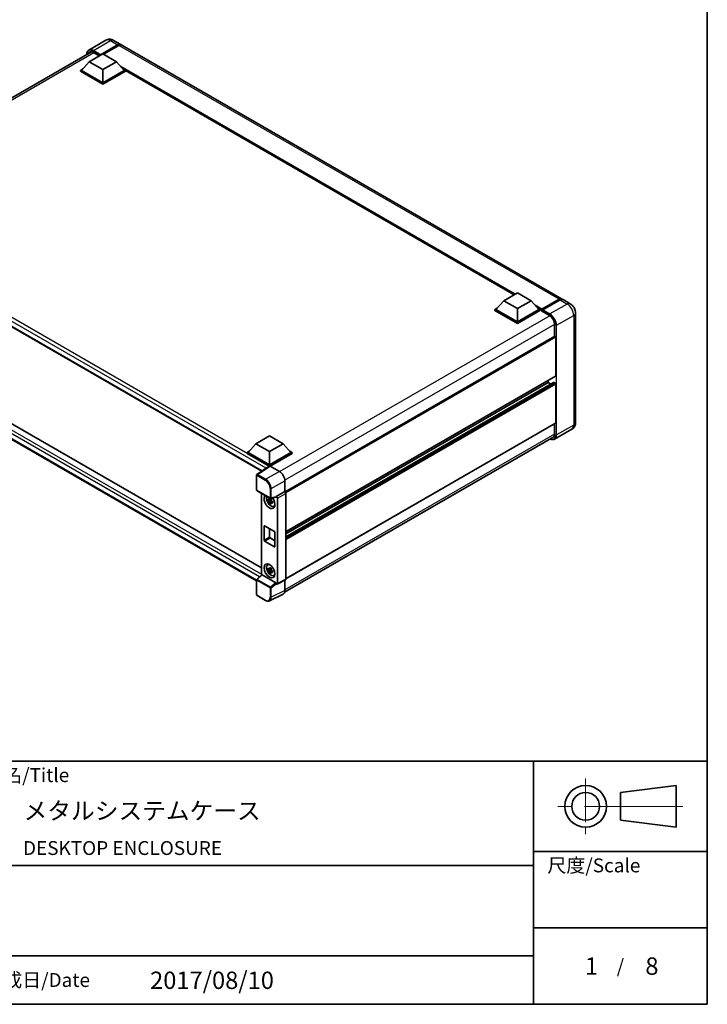
# Model space of a CAD drawing. Units: millimetres. Extents: x 0 to 11409, y 0 to 1546.
# Drawn here: x 876 to 1173, y 0 to 425 of the extents above; entities that cross this region are included whole.
import ezdxf
from ezdxf.enums import TextEntityAlignment as Align

# ---------------------------------------------------------------- set-up
doc = ezdxf.new("R2010")
doc.units = ezdxf.units.MM
doc.header["$LTSCALE"] = 3
doc.linetypes.add('CHAIN', pattern=[0.3543, 0.2362, -0.0295, 0.0591, -0.0295])
for name, color, linetype, lineweight in [('Border (ISO)', 7, 'Continuous', 35), ('Title (ISO)', 7, 'Continuous', 35), ('Visible (ISO)', 7, 'Continuous', 35), ('Visible Narrow (ISO)', 7, 'Continuous', 25)]:
    doc.layers.add(name, color=color, linetype=linetype, lineweight=lineweight)
doc.styles.add('Note Text (TK)', font='txt')
doc.styles.add('文字スタイル67', font='arial.ttf')

# ---------------------------------------------------------------- blocks, each defined once
blk = doc.blocks.new('図面枠 tk図枠')
at = {"layer": 'Border (ISO)'}
for p in [(405.5, 289), (14.5, 8)]:
    blk.add_line(p, (405.5, 8), dxfattribs=at)
blk = doc.blocks.new('表題欄 tk表題欄')
at = {"layer": 'Title (ISO)'}
for p, q in [((74.71, 244.05), (255.71, 244.05)), ((230.71, 244.05), (230.71, 209.05)), ((255.71, 244.05), (255.71, 209.05)), ((243.21, 239.55), (251.21, 240.55)), ((251.21, 234.55), (251.21, 240.55)), ((243.21, 239.55), (243.21, 235.55)), ((243.21, 235.55), (251.21, 234.55)), ((230.71, 231.05), (255.71, 231.05)), ((74.71, 229.05), (230.71, 229.05)), ((230.71, 220.05), (255.71, 220.05)), ((149.71, 216.05), (230.71, 216.05)), ((255.71, 209.05), (74.71, 209.05))]:
    blk.add_line(p, q, dxfattribs=at)
at = {"layer": 'Title (ISO)', "color": 4, "linetype": 'CHAIN', "lineweight": 18, "ltscale": 8.88956}
blk.add_line((238.21, 241.55), (238.21, 233.55), dxfattribs=at)
at = {"layer": 'Title (ISO)', "color": 4, "linetype": 'CHAIN', "lineweight": 18, "ltscale": 20.001633}
blk.add_line((252.21, 237.55), (234.21, 237.55), dxfattribs=at)
at = {"layer": 'Title (ISO)'}
for radius in [3, 2]:
    blk.add_circle((238.21, 237.55), radius, dxfattribs=at)
at = {"layer": 'Title (ISO)', "color": 1, "char_height": 2, "attachment_point": 4, "line_spacing_factor": 1.5, "style": 'Note Text (TK)'}
for s, insert in [('\\fＭＳ Ｐゴシック|b0|i0;\\H2.0000;品名/Title', (151.71, 242.05)), ('\\fＭＳ Ｐゴシック|b0|i0;\\H2.0000;尺度/Scale', (232.71, 229.05)), ('\\fＭＳ Ｐゴシック|b0|i0;\\H2.0000;作成日/Date', (151.71, 212.55))]:
    blk.add_mtext(s, dxfattribs=dict(at, insert=insert))
at = {"layer": 'Title (ISO)', "color": 7, "insert": (243.21, 214.55), "char_height": 2, "attachment_point": 5, "line_spacing_factor": 1.5, "style": 'Note Text (TK)'}
blk.add_mtext('\\fＭＳ Ｐゴシック|b0|i0;\\H2.0000;/', dxfattribs=at)
at = {"layer": 'Title (ISO)', "color": 7}
for tag, p, height, style in [('<品名>_001', (157.37, 235.66), 2.5, 'Note Text (TK)'), ('<Title>_001', (157.28, 230.55), 2, '文字スタイル67'), ('<ページ_No.>_001', (238.1, 213.3), 2.5, 'Note Text (TK)'), ('<総ページ数>_001', (246.8, 213.3), 2.5, 'Note Text (TK)'), ('作成日_001', (175.56, 211.26), 2.5, 'Note Text (TK)')]:
    blk.add_attdef(tag, p, '', height=height, dxfattribs=dict(at, style=style))
at = {"layer": 'Title (ISO)', "color": 7, "style": 'Note Text (TK)'}
for tag, p in [('<尺度>', (243.21, 223.55)), ('<承認>', (87.21, 217.05))]:
    blk.add_attdef(tag, text='', height=2.5, dxfattribs=at).set_placement(p, align=Align.MIDDLE_CENTER)

msp = doc.modelspace()

# ---------------------------------------------------------------- linework, layer by layer
at = {"layer": 'Visible (ISO)'}
for p, q in [((913.5053, 416.3953), (906.0807, 412.1087)), ((911.027, 409.9102), (918.5695, 414.2648)), ((911.1449, 410.1415), (918.5695, 414.4281)), ((919.0409, 414.156), (912.4648, 410.3593)), ((916.8387, 416.3293), (919.9028, 414.5602)), ((1110.3502, 304.6053), (920.3742, 414.288)), ((790.7804, 344.1676), (907.2175, 411.3926)), ((906.313, 407.1069), (912.2055, 410.5089)), ((908.0807, 411.0941), (910.6499, 409.6108)), ((911.027, 409.9102), (911.027, 409.9374)), ((911.0977, 409.8694), (911.027, 409.9102)), ((912.2055, 410.5089), (918.0981, 407.1069)), ((906.313, 407.1069), (902.966, 403.351)), ((912.2055, 403.7048), (906.313, 407.1069)), ((918.0981, 407.1069), (912.2055, 403.7048)), ((918.0981, 407.1069), (921.445, 403.351)), ((902.4946, 403.351), (903.4655, 403.9116)), ((902.4946, 402.97), (902.4946, 403.351)), ((912.2055, 397.7444), (902.4946, 403.351)), ((912.2055, 397.3634), (902.4946, 402.97)), ((912.2055, 398.0166), (902.966, 403.351)), ((912.2055, 403.7048), (912.2055, 398.0166)), ((921.445, 403.351), (912.2055, 398.0166)), ((921.9164, 403.351), (912.2055, 397.7444)), ((921.9164, 402.97), (912.2055, 397.3634)), ((920.9455, 403.9116), (921.9164, 403.351)), ((921.9164, 402.97), (921.9164, 403.351)), ((1089.6388, 306.4309), (921.9164, 403.2655)), ((912.2055, 397.3634), (912.2055, 397.7444)), ((795.2215, 337.383), (980.7676, 230.2578)), ((1085.1638, 303.8473), (1091.0564, 307.2493)), ((1091.0564, 307.2493), (1096.9489, 303.8473)), ((1085.1638, 303.8473), (1081.8169, 300.0914)), ((1091.0564, 300.4452), (1085.1638, 303.8473)), ((1096.9489, 303.8473), (1091.0564, 300.4452)), ((1096.9489, 303.8473), (1100.2959, 300.0914)), ((1101.5089, 299.8955), (1109.0514, 304.2502)), ((1101.6158, 300.2003), (1109.0169, 304.4733)), ((1109.4883, 304.2011), (1102.0637, 299.9145)), ((1113.8858, 302.5641), (1110.8216, 304.3332)), ((1081.3455, 300.0914), (1082.3164, 300.652)), ((1081.3455, 299.7104), (1081.3455, 300.0914)), ((1091.0564, 294.4848), (1081.3455, 300.0914)), ((1091.0564, 294.1038), (1081.3455, 299.7104)), ((1091.0564, 294.757), (1081.8169, 300.0914)), ((1091.0564, 300.4452), (1091.0564, 294.757)), ((1100.2959, 300.0914), (1091.0564, 294.757)), ((1100.7673, 300.0914), (1091.0564, 294.4848)), ((1100.7673, 299.7104), (1091.0564, 294.1038)), ((1099.7964, 300.652), (1100.7673, 300.0914)), ((1100.7673, 299.7104), (1100.7673, 300.0914)), ((1101.4744, 299.5976), (1100.7673, 300.0059)), ((1101.4744, 299.7104), (1101.4744, 299.9553)), ((1101.4744, 299.4382), (1101.4744, 299.8192)), ((1101.4744, 299.4382), (1104.8921, 297.465)), ((1101.9458, 299.6831), (1101.5923, 299.8873)), ((1101.9458, 299.7104), (1101.9458, 299.6831)), ((1116.1619, 298.6217), (1116.1619, 251.2649)), ((798.0785, 293.886), (980.6826, 188.4595)), ((1091.0564, 294.1038), (1091.0564, 294.4848)), ((1107.1313, 293.5866), (1107.1313, 288.5282)), ((978.5379, 182.9636), (795.2215, 288.8014)), ((1107.2003, 288.5681), (990.8164, 221.3738)), ((1107.6027, 288.1433), (1107.6027, 271.4051)), ((1107.5336, 271.2526), (991.1658, 204.0675)), ((1106.7013, 268.6117), (991.1658, 201.9073)), ((1104.3029, 268.5474), (991.1658, 203.2277)), ((1104.3029, 269.3873), (1104.3029, 268.5474)), ((1104.3029, 268.5474), (1105.4464, 267.8872)), ((1106.8013, 268.6018), (1107.367, 268.2752)), ((1107.6027, 267.867), (1107.6027, 251.1288)), ((1107.5336, 250.9762), (991.1658, 183.7912)), ((1114.5524, 248.3451), (1107.1278, 244.0585)), ((1107.1313, 250.7439), (1107.1313, 246.2298)), ((978.2021, 242.0929), (984.0947, 245.495)), ((984.0947, 245.495), (989.9873, 242.0929)), ((990.5877, 177.9832), (1106.8143, 245.0866)), ((974.3838, 238.337), (975.3547, 238.8976)), ((974.3838, 237.956), (974.3838, 238.337)), ((984.0947, 232.7304), (974.3838, 238.337)), ((978.2021, 242.0929), (974.8552, 238.337)), ((984.0947, 233.0026), (974.8552, 238.337)), ((984.0947, 238.6909), (978.2021, 242.0929)), ((989.9873, 242.0929), (984.0947, 238.6909)), ((984.0947, 238.6909), (984.0947, 233.0026)), ((993.3342, 238.337), (984.0947, 233.0026)), ((993.8056, 238.337), (984.0947, 232.7304)), ((989.9873, 242.0929), (993.3342, 238.337)), ((992.8347, 238.8976), (993.8056, 238.337)), ((993.8056, 237.956), (993.8056, 238.337)), ((984.008, 232.3994), (974.3838, 237.956)), ((993.8056, 237.956), (984.3304, 232.4855)), ((984.158, 232.4986), (978.6874, 228.883)), ((984.0947, 232.4567), (984.0947, 232.7304)), ((984.3303, 232.4856), (988.3388, 230.1712)), ((978.5379, 222.1211), (978.5379, 228.6049)), ((990.6944, 226.0912), (990.6944, 221.4628)), ((978.7046, 221.8324), (984.4375, 218.5225)), ((990.6944, 221.4628), (987.0354, 219.3503)), ((990.6944, 221.4628), (990.6947, 221.4626)), ((980.6826, 220.6904), (980.6826, 185.4205)), ((984.7892, 217.7486), (983.5234, 217.4827)), ((984.1334, 216.4261), (984.9967, 217.3893)), ((984.7414, 218.2617), (984.405, 218.0675)), ((984.405, 217.2873), (984.9424, 217.5976)), ((986.9355, 219.0561), (984.6857, 218.488)), ((984.7892, 218.0906), (984.7892, 218.2357)), ((984.7892, 217.7486), (984.7892, 217.8217)), ((984.8819, 217.6951), (984.7892, 217.7486)), ((984.9967, 217.3893), (984.9967, 217.4964)), ((984.9967, 217.3893), (985.0599, 217.3528)), ((985.4171, 217.0914), (985.0807, 216.8972)), ((985.2928, 217.2183), (985.4185, 217.1458)), ((987.0354, 219.227), (987.0354, 219.3503)), ((987.0354, 219.3503), (987.0357, 219.3501)), ((987.5068, 218.5341), (987.5068, 181.804)), ((991.1658, 220.6466), (991.1658, 183.6314)), ((985.9562, 215.1086), (986.4189, 215.3133)), ((981.7377, 200.506), (981.7377, 206.4937)), ((981.9734, 206.6298), (986.216, 204.1803)), ((984.0947, 205.405), (984.0947, 201.8669)), ((986.216, 197.6483), (981.9734, 200.0978)), ((984.3304, 201.4586), (986.4517, 200.2339)), ((986.4517, 203.772), (986.4517, 197.7844)), ((983.2938, 189.7818), (983.7024, 190.0801)), ((984.7892, 187.8104), (983.5234, 187.5445)), ((984.1334, 186.4879), (984.9967, 187.4511)), ((984.7414, 188.3235), (984.405, 188.1293)), ((984.405, 187.3491), (984.9424, 187.6594)), ((984.7892, 188.1524), (984.7892, 188.2975)), ((984.7892, 187.8104), (984.7892, 187.8835)), ((984.8819, 187.7569), (984.7892, 187.8104)), ((984.9967, 187.4511), (984.9967, 187.5581)), ((984.9967, 187.4511), (985.0599, 187.4146)), ((985.4171, 187.1532), (985.0807, 186.959)), ((985.2928, 187.2801), (985.4185, 187.2076)), ((978.5379, 176.8057), (978.5379, 183.2895)), ((978.6448, 183.5342), (980.7332, 185.4673)), ((986.8016, 182.069), (980.9164, 185.4667)), ((985.9562, 185.1704), (986.4189, 185.3751)), ((991.016, 183.32), (987.357, 181.4926)), ((990.6944, 183.1594), (990.6944, 178.7311)), ((987.0354, 181.5322), (987.0354, 181.6554)), ((987.0357, 181.532), (987.0354, 181.5322)), ((982.3174, 174.4311), (978.7046, 176.517)), ((989.9455, 177.174), (984.0791, 174.2442))]:
    msp.add_line(p, q, dxfattribs=at)
for centre, start, end in [((978.8712, 228.6049), 123.461292, 180), ((978.8712, 222.1211), 180, 240), ((984.6041, 218.8112), 240, 284.173003), ((978.8712, 183.2895), 132.789481, 180), ((978.8712, 176.8057), 180, 240)]:
    msp.add_arc(centre, 0.3333, start, end, dxfattribs=at)
for centre, major_axis, ratio, start_param, end_param in [((918.5695, 412.2508), (1.3333, 2.3094), 0.57735027, 6.10547471, 7.06858347), ((918.5695, 412.2508), (1.2333, 2.1362), 0.57735027, 0.02962637, 0.78539816), ((919.0409, 411.9786), (1.3333, 2.3094), 0.57735027, 0, 0.78539816), ((908.0807, 408.5085), (-1.5833, 2.7424), 0.57735027, 5.49778714, 6.67284409), ((909.2592, 409.1889), (-1.5833, 2.7424), 0.57735027, 0.38133668, 0.38965878), ((911.1449, 410.0054), (0.0833, 0.1443), 0.57735027, 0.78539816, 2.35619449), ((1109.0169, 302.2959), (1.3333, 2.3094), 0.57735027, 6.10547471, 7.06858347), ((1109.4883, 302.0238), (1.3333, 2.3094), 0.57735027, 0, 0.78539816), ((1101.6158, 300.037), (0.1, 0.1732), 0.57735027, 0.78539816, 2.35619449), ((1101.5923, 299.7512), (-0.0833, 0.1443), 0.57735027, 5.49778714, 7.06858347), ((1102.0637, 299.7784), (-0.0833, -0.1443), 0.57735027, 3.92699082, 5.49778714), ((1104.8921, 294.8794), (1.5833, -2.7424), 0.57735027, 0.78539816, 2.35619449), ((1107.367, 288.2794), (-0.1667, 0.2887), 0.57735027, 3.92699082, 6.28318531), ((1106.8013, 268.4385), (-0.1, 0.1732), 0.57735027, 5.49778714, 6.28318531), ((1107.367, 268.0031), (0.1667, -0.2887), 0.57735027, 0.78539816, 2.35619449), ((1107.367, 271.5412), (0.1667, -0.2887), 0.57735027, 0, 0.78539816), ((1107.367, 251.2649), (0.1667, -0.2887), 0.57735027, 0, 0.78539816), ((1104.8921, 247.5226), (1.5833, -2.7424), 0.57735027, 6.03638104, 7.06858347), ((984.3305, 232.2131), (-0.1669, 0.289), 0.5766475, 5.49839613, 6.31804944), ((988.3359, 227.4496), (-1.6667, 2.8868), 0.5780539, 3.9275998, 5.49717816), ((990.6941, 220.9183), (-0.3333, 0.5774), 0.5780539, 3.9275998, 5.49717816), ((984.0947, 217.1081), (1.6667, -2.8868), 0.57735027, 3.29297256, 8.06771222), ((984.7075, 217.4619), (-1.3338, 2.3101), 0.57735027, 0.35706869, 3.53279276), ((984.4206, 217.2963), (-0.5218, 0.9038), 0.57735027, 5.97330265, 6.59306797), ((984.4206, 217.2963), (-0.5218, 0.9038), 0.57735027, 1.26091366, 1.88067899), ((984.4206, 217.2963), (0.5218, -0.9038), 0.57735027, 1.26091366, 1.88067899), ((986.7995, 219.3656), (-0.1623, 0.2992), 0.5718249, 2.9967698, 3.95327169), ((987.0351, 218.8058), (0.3333, -0.5774), 0.5780539, 0.78600715, 2.3555855), ((984.4206, 217.2963), (0.5218, -0.9038), 0.57735027, 5.97330265, 6.59306797), ((985.5089, 217.9246), (1.6667, -2.8868), 0.57735027, 5.62163033, 5.84503628), ((981.9734, 206.3576), (-0.1667, 0.2887), 0.57735027, 5.49778714, 7.06858347), ((986.216, 203.9081), (0.1667, -0.2887), 0.57735027, 0.78539816, 2.35619449), ((981.9734, 200.3699), (-0.1667, 0.2887), 0.57735027, 0.78539816, 2.35619449), ((984.3304, 201.7308), (0.1667, -0.2887), 0.57735027, 3.92699082, 5.49778714), ((986.216, 197.9205), (0.1667, -0.2887), 0.57735027, 5.49778714, 7.06858347), ((984.7075, 187.5237), (-1.3338, 2.3101), 0.57735027, 5.8919852, 9.81597807), ((985.5089, 187.9864), (1.6667, -2.8868), 0.57735027, 3.57974168, 3.80314763), ((984.4206, 187.3581), (-0.5218, 0.9038), 0.57735027, 5.97330265, 6.59306797), ((984.4206, 187.3581), (-0.5218, 0.9038), 0.57735027, 1.26091366, 1.88067899), ((984.4206, 187.3581), (0.5218, -0.9038), 0.57735027, 1.26091366, 1.88067899), ((980.9185, 185.1846), (0.1623, -0.2992), 0.5718249, 2.39113693, 3.28641551), ((984.4206, 187.3581), (0.5218, -0.9038), 0.57735027, 5.97330265, 6.59306797), ((985.5089, 187.9864), (1.6667, -2.8868), 0.57735027, 5.62163033, 5.84503628), ((990.6941, 183.9044), (0.3337, -0.5781), 0.5766475, 6.24832118, 7.06797448), ((986.7995, 181.7892), (0.1607, -0.2968), 0.58179756, 0.82141755, 2.38355232), ((987.0351, 182.077), (0.3337, -0.5781), 0.5766475, 5.49839613, 7.06797448), ((988.3359, 180.0961), (1.6687, -2.8903), 0.5766475, 6.24832118, 7.06797448)]:
    msp.add_ellipse(centre, major_axis=major_axis, ratio=ratio, start_param=start_param, end_param=end_param, dxfattribs=at)
msp.add_ellipse((984.0947, 187.1699), major_axis=(-1.6667, 2.8868), ratio=0.57735027, dxfattribs=at)
for points, knots in [([(916.8387, 416.3293), (916.6846, 416.4182), (916.5182, 416.5006), (916.1546, 416.644), (915.9572, 416.7052), (915.5276, 416.792), (915.295, 416.8176), (914.801, 416.8121), (914.5393, 416.7806), (914.0133, 416.643), (913.7497, 416.5364), (913.5053, 416.3953)], [3.141592654, 3.141592654, 3.141592654, 3.141592654, 3.298672286, 3.298672286, 3.455751919, 3.455751919, 3.612831552, 3.612831552, 3.769911184, 3.769911184, 3.926990817, 3.926990817, 3.926990817, 3.926990817]), ([(905.2035, 410.2298), (905.2044, 410.3941), (905.2161, 410.5528), (905.2622, 410.8624), (905.2976, 411.0126), (905.3921, 411.2939), (905.4513, 411.4251), (905.5931, 411.6646), (905.6757, 411.7729), (905.8628, 411.9622), (905.9673, 412.0432), (906.0807, 412.1087)], [1.576996078, 1.576996078, 1.576996078, 1.576996078, 1.727875959, 1.727875959, 1.884955592, 1.884955592, 2.042035225, 2.042035225, 2.199114858, 2.199114858, 2.35619449, 2.35619449, 2.35619449, 2.35619449]), ([(1109.0514, 304.2502), (1109.1431, 304.3031), (1109.2356, 304.3482), (1109.4204, 304.4211), (1109.5128, 304.4489), (1109.6958, 304.4859), (1109.7864, 304.4951), (1109.9635, 304.4931), (1110.05, 304.482), (1110.1472, 304.4566), (1110.1615, 304.4525), (1110.1756, 304.4481)], [1.570796327, 1.570796327, 1.570796327, 1.570796327, 1.727875959, 1.727875959, 1.884955592, 1.884955592, 2.042035225, 2.042035225, 2.199114858, 2.199114858, 2.226350272, 2.226350272, 2.226350272, 2.226350272]), ([(1116.1619, 298.6217), (1116.1619, 298.9775), (1116.1154, 299.3044), (1115.9664, 299.9198), (1115.8631, 300.2085), (1115.6097, 300.7576), (1115.4594, 301.0179), (1115.1106, 301.5119), (1114.9122, 301.7457), (1114.4538, 302.1824), (1114.1939, 302.3862), (1113.8858, 302.5641)], [4.71238898, 4.71238898, 4.71238898, 4.71238898, 5.02654825, 5.02654825, 5.34070751, 5.34070751, 5.65486678, 5.65486678, 5.96902604, 5.96902604, 6.28318531, 6.28318531, 6.28318531, 6.28318531]), ([(1114.5524, 248.3451), (1114.7968, 248.4862), (1115.0209, 248.6612), (1115.403, 249.0479), (1115.5612, 249.2588), (1115.8129, 249.6839), (1115.9071, 249.8981), (1116.0467, 250.3136), (1116.0924, 250.5151), (1116.15, 250.9017), (1116.1619, 251.087), (1116.1619, 251.2649)], [3.926990817, 3.926990817, 3.926990817, 3.926990817, 4.08407045, 4.08407045, 4.241150082, 4.241150082, 4.398229715, 4.398229715, 4.555309348, 4.555309348, 4.71238898, 4.71238898, 4.71238898, 4.71238898]), ([(1107.1278, 244.0585), (1107.0144, 243.993), (1106.892, 243.9431), (1106.6345, 243.8757), (1106.4994, 243.8583), (1106.2211, 243.8552), (1106.0779, 243.8695), (1105.7869, 243.9284), (1105.6392, 243.9728), (1105.3967, 244.0685), (1105.3024, 244.1112), (1105.2081, 244.1593)], [2.35619449, 2.35619449, 2.35619449, 2.35619449, 2.513274123, 2.513274123, 2.670353756, 2.670353756, 2.827433388, 2.827433388, 2.984513021, 2.984513021, 3.083955162, 3.083955162, 3.083955162, 3.083955162]), ([(983.5234, 217.4827), (983.5126, 217.6147), (983.5075, 217.7462), (983.5075, 217.9926), (983.5126, 218.1262), (983.5234, 218.2629)], [4.331071921, 4.331071921, 4.331071921, 4.331071921, 4.398975087, 4.398975087, 4.466878254, 4.466878254, 4.466878254, 4.466878254]), ([(983.5234, 218.2629), (983.5825, 218.2123), (983.6426, 218.1624), (983.7238, 218.0973), (983.7441, 218.0812), (983.7645, 218.0652)], [4.4863158772, 4.4863158772, 4.4863158772, 4.4863158772, 4.5307133937, 4.5307133937, 4.5453911286, 4.5453911286, 4.5453911286, 4.5453911286]), ([(983.7645, 217.285), (983.7441, 217.301), (983.7238, 217.3171), (983.6426, 217.3822), (983.5825, 217.4321), (983.5234, 217.4827)], [4.8174915459, 4.8174915459, 4.8174915459, 4.8174915459, 4.8321692807, 4.8321692807, 4.8765667973, 4.8765667973, 4.8765667973, 4.8765667973]), ([(984.0828, 218.2489), (984.0864, 218.2788), (984.0902, 218.3088), (984.106, 218.43), (984.1191, 218.5221), (984.1334, 218.6151)], [4.8174915459, 4.8174915459, 4.8174915459, 4.8174915459, 4.8321692807, 4.8321692807, 4.8765667973, 4.8765667973, 4.8765667973, 4.8765667973]), ([(984.1334, 218.6151), (984.2424, 218.5476), (984.3537, 218.4812), (984.5671, 218.358), (984.6854, 218.2918), (984.8091, 218.2249)], [4.331071921, 4.331071921, 4.331071921, 4.331071921, 4.398975087, 4.398975087, 4.466878254, 4.466878254, 4.466878254, 4.466878254]), ([(984.8091, 218.2249), (984.7948, 218.132), (984.7817, 218.0399), (984.7659, 217.9187), (984.7621, 217.8887), (984.7585, 217.8588)], [4.4863158772, 4.4863158772, 4.4863158772, 4.4863158772, 4.5307133937, 4.5307133937, 4.5453911286, 4.5453911286, 4.5453911286, 4.5453911286]), ([(985.0767, 217.3076), (985.1044, 217.2958), (985.1323, 217.2841), (985.2451, 217.2372), (985.3314, 217.2025), (985.4191, 217.1684)], [4.8174915459, 4.8174915459, 4.8174915459, 4.8174915459, 4.8321692807, 4.8321692807, 4.8765667973, 4.8765667973, 4.8765667973, 4.8765667973]), ([(985.4191, 217.1684), (985.4151, 217.0278), (985.4133, 216.8923), (985.4133, 216.6459), (985.4151, 216.5163), (985.4191, 216.3882)], [4.331071921, 4.331071921, 4.331071921, 4.331071921, 4.398975087, 4.398975087, 4.466878254, 4.466878254, 4.466878254, 4.466878254]), ([(984.1334, 216.4261), (984.1191, 216.5026), (984.106, 216.5795), (984.0902, 216.6825), (984.0864, 216.7081), (984.0828, 216.7337)], [4.4863158772, 4.4863158772, 4.4863158772, 4.4863158772, 4.5307133937, 4.5307133937, 4.5453911286, 4.5453911286, 4.5453911286, 4.5453911286]), ([(984.8091, 216.036), (984.6854, 216.0949), (984.5671, 216.1574), (984.3537, 216.2806), (984.2424, 216.3507), (984.1334, 216.4261)], [4.331071921, 4.331071921, 4.331071921, 4.331071921, 4.398975087, 4.398975087, 4.466878254, 4.466878254, 4.466878254, 4.466878254]), ([(984.7585, 216.3436), (984.7621, 216.318), (984.7659, 216.2924), (984.7817, 216.1894), (984.7948, 216.1125), (984.8091, 216.036)], [4.8174915459, 4.8174915459, 4.8174915459, 4.8174915459, 4.8321692807, 4.8321692807, 4.8765667973, 4.8765667973, 4.8765667973, 4.8765667973]), ([(985.4191, 216.3882), (985.3314, 216.4223), (985.2451, 216.457), (985.1323, 216.5039), (985.1044, 216.5156), (985.0767, 216.5274)], [4.4863158772, 4.4863158772, 4.4863158772, 4.4863158772, 4.5307133937, 4.5307133937, 4.5453911286, 4.5453911286, 4.5453911286, 4.5453911286]), ([(983.5234, 187.5445), (983.5126, 187.6765), (983.5075, 187.808), (983.5075, 188.0544), (983.5126, 188.188), (983.5234, 188.3247)], [4.331071921, 4.331071921, 4.331071921, 4.331071921, 4.398975087, 4.398975087, 4.466878254, 4.466878254, 4.466878254, 4.466878254]), ([(983.5234, 188.3247), (983.5825, 188.2741), (983.6426, 188.2242), (983.7238, 188.1591), (983.7441, 188.143), (983.7645, 188.127)], [4.4863158772, 4.4863158772, 4.4863158772, 4.4863158772, 4.5307133937, 4.5307133937, 4.5453911286, 4.5453911286, 4.5453911286, 4.5453911286]), ([(983.7645, 187.3468), (983.7441, 187.3628), (983.7238, 187.3789), (983.6426, 187.444), (983.5825, 187.4939), (983.5234, 187.5445)], [4.8174915459, 4.8174915459, 4.8174915459, 4.8174915459, 4.8321692807, 4.8321692807, 4.8765667973, 4.8765667973, 4.8765667973, 4.8765667973]), ([(984.0828, 188.3107), (984.0864, 188.3406), (984.0902, 188.3706), (984.106, 188.4918), (984.1191, 188.5839), (984.1334, 188.6768)], [4.8174915459, 4.8174915459, 4.8174915459, 4.8174915459, 4.8321692807, 4.8321692807, 4.8765667973, 4.8765667973, 4.8765667973, 4.8765667973]), ([(984.1334, 188.6768), (984.2424, 188.6094), (984.3537, 188.543), (984.5671, 188.4198), (984.6854, 188.3536), (984.8091, 188.2867)], [4.331071921, 4.331071921, 4.331071921, 4.331071921, 4.398975087, 4.398975087, 4.466878254, 4.466878254, 4.466878254, 4.466878254]), ([(984.8091, 188.2867), (984.7948, 188.1938), (984.7817, 188.1017), (984.7659, 187.9805), (984.7621, 187.9505), (984.7585, 187.9206)], [4.4863158772, 4.4863158772, 4.4863158772, 4.4863158772, 4.5307133937, 4.5307133937, 4.5453911286, 4.5453911286, 4.5453911286, 4.5453911286]), ([(985.0767, 187.3694), (985.1044, 187.3576), (985.1323, 187.3459), (985.2451, 187.299), (985.3314, 187.2643), (985.4191, 187.2302)], [4.8174915459, 4.8174915459, 4.8174915459, 4.8174915459, 4.8321692807, 4.8321692807, 4.8765667973, 4.8765667973, 4.8765667973, 4.8765667973]), ([(985.4191, 187.2302), (985.4151, 187.0896), (985.4133, 186.9541), (985.4133, 186.7077), (985.4151, 186.5781), (985.4191, 186.45)], [4.331071921, 4.331071921, 4.331071921, 4.331071921, 4.398975087, 4.398975087, 4.466878254, 4.466878254, 4.466878254, 4.466878254]), ([(984.1334, 186.4879), (984.1191, 186.5644), (984.106, 186.6413), (984.0902, 186.7443), (984.0864, 186.7699), (984.0828, 186.7955)], [4.4863158772, 4.4863158772, 4.4863158772, 4.4863158772, 4.5307133937, 4.5307133937, 4.5453911286, 4.5453911286, 4.5453911286, 4.5453911286]), ([(984.8091, 186.0978), (984.6854, 186.1567), (984.5671, 186.2192), (984.3537, 186.3424), (984.2424, 186.4125), (984.1334, 186.4879)], [4.331071921, 4.331071921, 4.331071921, 4.331071921, 4.398975087, 4.398975087, 4.466878254, 4.466878254, 4.466878254, 4.466878254]), ([(984.7585, 186.4054), (984.7621, 186.3798), (984.7659, 186.3542), (984.7817, 186.2512), (984.7948, 186.1743), (984.8091, 186.0978)], [4.8174915459, 4.8174915459, 4.8174915459, 4.8174915459, 4.8321692807, 4.8321692807, 4.8765667973, 4.8765667973, 4.8765667973, 4.8765667973]), ([(985.4191, 186.45), (985.3314, 186.4841), (985.2451, 186.5188), (985.1323, 186.5657), (985.1044, 186.5774), (985.0767, 186.5892)], [4.4863158772, 4.4863158772, 4.4863158772, 4.4863158772, 4.5307133937, 4.5307133937, 4.5453911286, 4.5453911286, 4.5453911286, 4.5453911286]), ([(984.0791, 174.2442), (983.9757, 174.1926), (983.8655, 174.1545), (983.6376, 174.1059), (983.5198, 174.0953), (983.2813, 174.0999), (983.1606, 174.115), (982.9186, 174.1683), (982.7973, 174.2064), (982.5561, 174.3036), (982.436, 174.3626), (982.3174, 174.4311)], [0.03486413, 0.03486413, 0.03486413, 0.03486413, 0.184849139, 0.184849139, 0.334834148, 0.334834148, 0.484819157, 0.484819157, 0.634804167, 0.634804167, 0.784789176, 0.784789176, 0.784789176, 0.784789176])]:
    msp.add_open_spline(points, degree=3, knots=knots, dxfattribs=at)
for points, weights in [([(984.405, 218.0675), (984.1704, 218.0765), (983.7645, 218.0652)], [1.35956394726, 1.22656475141, 1.03074466748]), ([(983.7645, 217.285), (984.1704, 217.2962), (984.405, 217.2873)], [1.03074466748, 1.22656475141, 1.35956394726]), ([(984.0828, 218.2489), (984.2955, 218.1487), (984.405, 218.0675)], [1.03074466748, 1.22656475141, 1.35956394726]), ([(984.405, 217.2873), (984.2955, 217.0796), (984.0828, 216.7337)], [1.35956394726, 1.22656475141, 1.03074466748]), ([(984.7585, 216.3436), (984.9711, 216.6895), (985.0807, 216.8972)], [1.03074466748, 1.22656475141, 1.35956394726]), ([(985.0807, 216.8972), (985.0962, 216.7617), (985.0767, 216.5274)], [1.35956394726, 1.22656475141, 1.03074466748]), ([(984.405, 188.1293), (984.1704, 188.1382), (983.7645, 188.127)], [1.35956394726, 1.22656475141, 1.03074466748]), ([(983.7645, 187.3468), (984.1704, 187.358), (984.405, 187.3491)], [1.03074466748, 1.22656475141, 1.35956394726]), ([(984.0828, 188.3107), (984.2955, 188.2105), (984.405, 188.1293)], [1.03074466748, 1.22656475141, 1.35956394726]), ([(984.405, 187.3491), (984.2955, 187.1414), (984.0828, 186.7955)], [1.35956394726, 1.22656475141, 1.03074466748]), ([(984.7585, 186.4054), (984.9711, 186.7513), (985.0807, 186.959)], [1.03074466748, 1.22656475141, 1.35956394726]), ([(985.0807, 186.959), (985.0962, 186.8235), (985.0767, 186.5892)], [1.35956394726, 1.22656475141, 1.03074466748])]:
    msp.add_rational_spline(points, weights, degree=2, dxfattribs=at)
at = {"layer": 'Visible Narrow (ISO)'}
for p, q in [((908.0807, 411.9106), (915.5053, 416.1972)), ((915.5053, 416.1972), (918.5695, 414.4281)), ((918.8995, 414.0743), (918.5695, 414.2648)), ((1109.0169, 304.4733), (919.0409, 414.156)), ((908.2693, 410.9852), (791.7145, 343.6923)), ((907.9629, 411.7065), (911.027, 409.9374)), ((911.1449, 410.1415), (908.0807, 411.9106)), ((1090.2314, 306.7731), (919.8465, 405.1449)), ((1089.9486, 306.6098), (920.4459, 404.4722)), ((1089.7365, 306.4873), (920.8955, 403.9676)), ((984.008, 232.3994), (795.7215, 341.1067)), ((982.6892, 231.5279), (795.0143, 339.882)), ((795.0143, 337.8408), (981.0408, 230.4384)), ((1101.5923, 299.8873), (1109.1347, 304.2419)), ((1112.5524, 302.432), (1105.1278, 298.1454)), ((1109.1347, 304.2419), (1109.3469, 304.1194)), ((1109.4883, 304.2011), (1112.5524, 302.432)), ((1101.6158, 300.2003), (1098.6974, 301.8853)), ((1101.4744, 299.9553), (1099.2968, 301.2126)), ((1101.4744, 299.7104), (1099.7464, 300.708)), ((1101.9458, 299.7104), (1105.01, 297.9413)), ((1105.1278, 298.1454), (1102.0637, 299.9145)), ((1105.0733, 297.3519), (988.519, 230.0592)), ((1107.1308, 293.6408), (990.6793, 226.4075)), ((1107.9562, 293.2464), (1115.3809, 297.533)), ((1115.3809, 297.533), (1115.3809, 250.1762)), ((979.8073, 184.6102), (795.0143, 291.3004)), ((795.0143, 289.2592), (978.5381, 183.3017)), ((795.7215, 292.5252), (980.6826, 185.7378)), ((1107.7205, 293.2464), (1107.7205, 245.8896)), ((1107.9562, 245.8896), (1107.9562, 293.2464)), ((1107.6027, 288.1433), (991.1241, 220.8944)), ((1107.6027, 271.4051), (991.1658, 204.1803)), ((1106.8013, 268.6018), (991.1658, 201.8396)), ((1107.367, 268.2752), (991.1658, 201.1864)), ((1107.6027, 267.867), (991.1658, 200.6421)), ((1107.6027, 251.1288), (991.1658, 183.9039)), ((1115.3809, 250.1762), (1107.9562, 245.8896)), ((1107.1313, 246.2843), (990.6944, 179.0594)), ((978.863, 228.8722), (984.3303, 232.4856)), ((988.3388, 230.1712), (982.4759, 226.7863)), ((978.6355, 228.4688), (982.2484, 226.383)), ((978.6355, 221.985), (978.6355, 228.4688)), ((982.4759, 226.7863), (978.863, 228.8722)), ((984.8315, 222.7063), (990.6944, 226.0912)), ((984.3684, 218.6751), (978.6355, 221.985)), ((984.3684, 222.711), (984.3684, 218.6751)), ((984.8315, 218.6704), (984.8315, 222.7063)), ((990.6947, 221.4626), (987.0357, 219.3501)), ((987.0354, 219.227), (984.8315, 218.6704)), ((987.5068, 218.5341), (991.1658, 220.6466)), ((981.7377, 206.4937), (981.9734, 206.6298)), ((981.7377, 200.506), (984.0947, 201.8669)), ((981.9734, 200.0978), (984.3304, 201.4586)), ((986.216, 197.6483), (986.4517, 197.7844)), ((978.6355, 176.6696), (978.6355, 183.1535)), ((978.6355, 183.1535), (984.3684, 179.8436)), ((978.8127, 183.5194), (980.9164, 185.4667)), ((984.5456, 180.2095), (978.8127, 183.5194)), ((991.1658, 183.6314), (987.5068, 181.804)), ((984.3684, 179.8436), (984.3684, 175.8077)), ((986.8016, 182.069), (984.5456, 180.2095)), ((984.8315, 179.8389), (987.0354, 181.6554)), ((984.8315, 175.803), (984.8315, 179.8389)), ((990.6944, 178.7311), (984.8315, 175.803)), ((982.2484, 174.5837), (978.6355, 176.6696))]:
    msp.add_line(p, q, dxfattribs=at)
for centre, major_axis, ratio, start_param, end_param in [((907.9629, 408.5766), (-1.9167, 3.3198), 0.57735027, 5.49778714, 7.03064415), ((915.5053, 412.9312), (-2, 3.4641), 0.57735027, 5.49778714, 6.28318531), ((915.5053, 414.0199), (1.3333, 2.3094), 0.57735027, 0, 0.78539816), ((908.0807, 408.6446), (-2, 3.4641), 0.57735027, 5.49778714, 6.28318531), ((908.0807, 411.7745), (0.0833, 0.1443), 0.57735027, 0.78539816, 2.35619449), ((1109.1347, 304.1058), (-0.0833, 0.1443), 0.57735027, 5.49778714, 6.28318531), ((1109.1347, 302.2279), (1.2333, 2.1362), 0.57735027, 0.15155638, 0.78539816), ((1112.5524, 300.2547), (1.3333, 2.3094), 0.57735027, 0, 0.78539816), ((1112.5524, 299.166), (2, -3.4641), 0.57735027, 0.78539816, 2.35619449), ((1105.1278, 298.0093), (0.0833, 0.1443), 0.57735027, 0.78539816, 2.35619449), ((1105.01, 294.8114), (1.9167, -3.3198), 0.57735027, 0.78539816, 2.35619449), ((1105.1278, 294.8794), (-2, 3.4641), 0.57735027, 3.92699082, 5.49778714), ((1113.4952, 298.6217), (2.6667, 0), 0.57735027, 5.49778714, 6.28318531), ((1107.8384, 293.3145), (0.1667, 0), 0.57735027, 3.92699082, 5.49778714), ((1113.4952, 251.2649), (2.6667, 0), 0.57735027, 5.49778714, 6.28318531), ((1112.5524, 251.8092), (2, -3.4641), 0.57735027, 0, 0.78539816), ((1105.01, 247.4546), (1.9167, -3.3198), 0.57735027, 5.591718, 7.06858347), ((1105.1278, 247.5226), (2, -3.4641), 0.57735027, 0, 0.78539816), ((1107.8384, 245.9577), (0.1667, 0), 0.57735027, 3.92699082, 5.49778714), ((978.8712, 228.6049), (-0.3333, 0), 0.57735027, 0, 0.78539816), ((978.8712, 228.6049), (-0.1667, -0.2887), 0.57735027, 3.9618974, 5.49778714), ((978.8712, 228.6049), (-0.1838, 0.2781), 0.5766475, 5.463532, 6.28318531), ((982.4841, 226.519), (0.1667, 0.2887), 0.57735027, 0.82030475, 2.35619449), ((982.2458, 223.9335), (1.5, -2.5981), 0.5780539, 0.78600715, 2.3555855), ((982.4815, 224.0695), (-1.6667, 2.8868), 0.57388586, 3.9275998, 5.49717816), ((978.8712, 222.1211), (-0.3333, 0), 0.57735027, 0, 0.78539816), ((978.8712, 222.1211), (-0.1667, -0.2887), 0.57735027, 5.49778714, 6.28318531), ((984.6041, 222.847), (0.3333, 0), 0.57735027, 3.92699082, 5.46288056), ((984.6041, 218.8112), (0.3333, 0), 0.57735027, 3.92699082, 5.46288056), ((984.6041, 218.8112), (-0.1667, -0.2887), 0.57735027, 5.49778714, 6.28318531), ((984.6041, 218.8112), (0.0816, -0.3232), 0.68265399, 0, 0.9565019), ((978.8712, 183.2895), (-0.3333, 0), 0.57735027, 0, 0.78539816), ((978.8712, 183.2895), (-0.1667, -0.2887), 0.57735027, 4.17779463, 5.49778714), ((978.8712, 183.2895), (-0.2264, 0.2446), 0.43528024, 5.38790672, 6.28318531), ((984.6041, 179.9797), (0.1667, 0.2887), 0.57735027, 1.03620198, 2.35619449), ((984.6041, 179.9797), (-0.3333, 0), 0.57735027, 0.78539816, 2.32128791), ((984.6041, 179.9797), (-0.212, 0.2572), 0.39624112, 3.84968252, 5.41181729), ((978.8712, 176.8057), (-0.3333, 0), 0.57735027, 0, 0.78539816), ((978.8712, 176.8057), (-0.1667, -0.2887), 0.57735027, 5.49778714, 6.28318531), ((982.2458, 177.0362), (1.5018, -2.6012), 0.5766475, 5.49839613, 7.06797448), ((982.4841, 174.7198), (-0.1667, -0.2887), 0.57735027, 5.49778714, 6.28318531), ((982.4815, 177.1723), (1.6509, -2.8996), 0.57677384, 6.25179868, 7.07145199), ((984.6041, 175.9438), (0.3333, 0), 0.57735027, 3.92699082, 5.46288056)]:
    msp.add_ellipse(centre, major_axis=major_axis, ratio=ratio, start_param=start_param, end_param=end_param, dxfattribs=at)

# ---------------------------------------------------------------- block references
at = {"xscale": 3, "yscale": 3, "zscale": 3}
msp.add_blockref('図面枠 tk図枠', (-43.5, -24), dxfattribs=at)
msp.add_blockref('表題欄 tk表題欄', (405.8735, -627.1582), dxfattribs=at).add_auto_attribs({'<品名>_001': 'メタルシステムケース', '作成日_001': '2017/08/10', '<Title>_001': 'DESKTOP ENCLOSURE', '<ページ_No.>_001': '1', '<総ページ数>_001': '8'})

doc.saveas('drawing.dxf')
